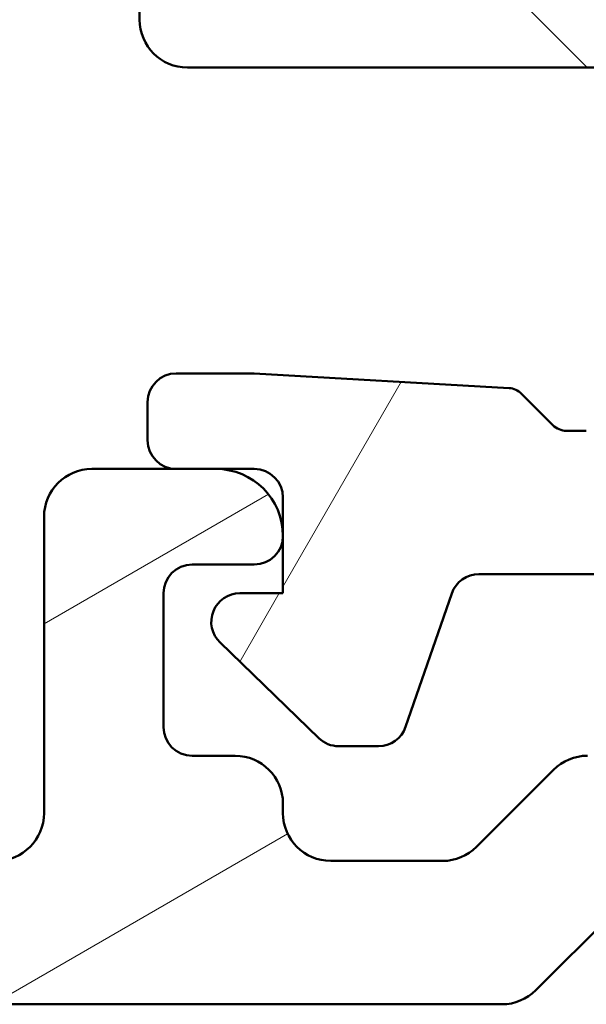
# Model space of a CAD drawing. Units: millimetres. Extents: x -429 to 405, y -584 to 287.
# Drawn here: x 339 to 345, y 30 to 40 of the extents above; entities that cross this region are included whole.
import ezdxf

# ---------------------------------------------------------------- set-up
doc = ezdxf.new("R2010")
doc.units = ezdxf.units.MM
doc.layers.add('Hatch (ISO)', color=8, linetype='Continuous', lineweight=18)
doc.layers.add('Visible (ISO)', color=7, linetype='Continuous', lineweight=50)

msp = doc.modelspace()

# ---------------------------------------------------------------- hatches: boundary and pattern name
at = {"layer": 'Hatch (ISO)'}
h = msp.add_hatch(dxfattribs=at)
h.set_pattern_fill('ANSI31', color=256, scale=25.4, angle=90.00021045915, style=0)
h.set_pattern_definition([(135.00021045915, (205, 2.486899575160351e-14), (-2.245055783671479, -2.245072276832807), [])])
edge = h.paths.add_edge_path()
edge.add_ellipse((369.964463165498, 67.31118211628365), major_axis=(0.4965818862159435, -0.05836463211754513), ratio=1, start_angle=269.9999999999967, end_angle=366.7033764282839)
edge.add_line((370.464463165498, 67.31118211628362), (370.464463165498, 68.81118211628365))
edge.add_ellipse((370.1144631654981, 68.81118211628365), major_axis=(3.896851186148698e-16, 0.35), ratio=1, start_angle=270.0000000000001, end_angle=450.0000000000001)
edge.add_line((369.7644631654981, 68.81118211628365), (369.7644631654981, 68.76118211628365))
edge.add_ellipse((369.464463165498, 68.76118211628363), major_axis=(-4.77490791445623e-15, -0.3000000000000005), ratio=1, start_angle=0, end_angle=90.00000000000091, ccw=False)
edge.add_line((369.464463165498, 68.46118211628365), (366.664463165498, 68.46118211628367))
edge.add_ellipse((366.664463165498, 62.16118211628365), major_axis=(-6.299999999999994, 1.09001127212557e-14), ratio=1, start_angle=270.0000000000001, end_angle=305.9873197244689)
edge.add_ellipse((362.668741057981, 67.66338211628366), major_axis=(-0.4045735294095734, -0.2938030961393718), ratio=1, start_angle=358.5817984009857, end_angle=449.99999999999466, ccw=False)
edge.add_ellipse((360.1984141241522, 65.96118211628365), major_axis=(-1.418500000000005, 2.058605778190669), ratio=1, start_angle=270.0000000000001, end_angle=325.4308818745423)
edge.add_line((360.1984141241522, 68.46118211628367), (342.2308396519165, 68.4611821162837))
edge.add_ellipse((342.2308396519165, 65.96118211628367), major_axis=(-2.500000000000013, -1.657426965537256e-15), ratio=1, start_angle=270.0000000000015, end_angle=320.5058078820376)
edge.add_ellipse((339.9157724822646, 67.86918211628367), major_axis=(-0.3180000000000012, -0.3858445282753074), ratio=1, start_angle=4.379276448548978, end_angle=90.00000000000409, ccw=False)
edge.add_ellipse((336.464463165498, 62.96118211628365), major_axis=(-4.499000000000035, 3.163700207036073), ratio=1, start_angle=270.0000000000006, end_angle=305.1149156694108)
edge.add_line((336.4644631654981, 68.4611821162837), (329.4644631654977, 68.46118211628368))
edge.add_ellipse((329.4644631654977, 68.76118211628368), major_axis=(-0.2999999999999892, 3.340158159555906e-16), ratio=1, start_angle=1.1368683772161603e-13, end_angle=90.00000000000011, ccw=False)
edge.add_line((329.1644631654977, 68.76118211628368), (329.164463165498, 68.81118211628369))
edge.add_ellipse((328.8144631654981, 68.81118211628367), major_axis=(3.896851186148714e-16, 0.3500000000000014), ratio=1, start_angle=270.0000000000001, end_angle=450.0000000000001)
edge.add_line((328.464463165498, 68.81118211628367), (328.4644631654976, 67.46118211628368))
edge.add_ellipse((328.9644631654976, 67.46118211628368), major_axis=(-9.438477223593922e-15, -0.4999999999999982), ratio=1, start_angle=270.0000000000001, end_angle=360.0000000000011)
edge.add_line((328.9644631654976, 66.96118211628368), (336.464463165498, 66.9611821162837))
edge.add_ellipse((336.464463165498, 62.96118211628369), major_axis=(4.000000000000008, -8.894436311242006e-15), ratio=1, start_angle=2.2737367544323206e-13, end_angle=90.00000000000108, ccw=False)
edge.add_line((340.464463165498, 62.96118211628369), (340.464463165498, 57.78977638328305))
edge.add_ellipse((340.964463165498, 57.78977638328304), major_axis=(-4.99758512509329e-15, -0.4999999999999938), ratio=1, start_angle=269.9999999999995, end_angle=345.0000000000013)
edge.add_line((340.8350536429468, 57.30681347013851), (342.0868174519672, 56.97140436839695))
edge.add_ellipse((342.1644631654981, 57.26118211628366), major_axis=(0.2897777478867257, -0.07764571353075432), ratio=1, start_angle=269.9999999999939, end_angle=374.9999999999926)
edge.add_line((342.464463165498, 57.26118211628363), (342.464463165498, 58.46118211628367))
edge.add_ellipse((342.964463165498, 58.46118211628368), major_axis=(5.566930265926693e-16, 0.4999999999999982), ratio=1, start_angle=1.1368683772161603e-13, end_angle=90.00000000000011, ccw=False)
edge.add_line((342.964463165498, 58.96118211628367), (344.964463165498, 58.96118211628367))
edge.add_ellipse((344.964463165498, 58.46118211628368), major_axis=(0.4999999999999982, -5.566930265926692e-16), ratio=1, start_angle=1.1368683772161603e-13, end_angle=89.99999999999193, ccw=False)
edge.add_line((345.464463165498, 58.46118211628368), (345.4644631654981, 50.56118211628367))
edge.add_ellipse((345.764463165498, 50.56118211628365), major_axis=(-1.809758420995805e-14, -0.2999999999999492), ratio=1, start_angle=270.0000000000001, end_angle=300.0000000000045)
edge.add_line((345.5046555443627, 50.41118211628367), (345.764463165498, 49.96118211628366))
edge.add_line((345.7644631654981, 49.96118211628367), (345.5046555443627, 49.51118211628366))
edge.add_ellipse((345.764463165498, 49.36118211628367), major_axis=(-0.1499999999999839, -0.2598076211352884), ratio=0.9999999999999998, start_angle=269.999999999997, end_angle=300.0000000000014)
edge.add_line((345.464463165498, 49.36118211628367), (345.464463165498, 41.46118211628366))
edge.add_ellipse((344.964463165498, 41.46118211628367), major_axis=(-5.566930265926642e-16, -0.4999999999999938), ratio=1, start_angle=0, end_angle=90.00000000000011, ccw=False)
edge.add_line((344.964463165498, 40.96118211628368), (342.9644631654979, 40.96118211628368))
edge.add_ellipse((342.964463165498, 41.46118211628367), major_axis=(-0.499999999999996, 5.566930265926667e-16), ratio=1, start_angle=1.1368683772161603e-13, end_angle=89.99999999999193, ccw=False)
edge.add_line((342.464463165498, 41.46118211628367), (342.464463165498, 42.66118211628367))
edge.add_ellipse((342.164463165498, 42.66118211628368), major_axis=(3.340158159556059e-16, 0.3000000000000025), ratio=1, start_angle=269.9999999999984, end_angle=375.0000000000002)
edge.add_line((342.0868174519672, 42.9509598641704), (340.8350536429468, 42.61555076242883))
edge.add_ellipse((340.964463165498, 42.13258784928431), major_axis=(-0.4829629131445271, -0.1294095225512576), ratio=1, start_angle=269.9999999999952, end_angle=345.0000000000031)
edge.add_line((340.464463165498, 42.13258784928428), (340.464463165498, 39.96118211628367))
edge.add_ellipse((340.964463165498, 39.96118211628367), major_axis=(-2.777139075842982e-15, -0.4999999999999982), ratio=1, start_angle=269.9999999999993, end_angle=360.0000000000003)
edge.add_line((340.964463165498, 39.46118211628367), (355.264463165498, 39.46118211628366))
edge.add_ellipse((355.264463165498, 38.96118211628365), major_axis=(0.5000000000000049, -2.77713907584299e-15), ratio=1, start_angle=1.3073986337985843e-12, end_angle=90.00000000000028, ccw=False)
edge.add_line((355.764463165498, 38.96118211628365), (355.764463165498, 30.16118211628366))
edge.add_ellipse((356.264463165498, 30.16118211628366), major_axis=(2.843364986321867e-15, -0.5000000000000027), ratio=1, start_angle=269.9999999999987, end_angle=359.9999999999987)
edge.add_line((356.264463165498, 29.66118211628365), (366.264463165498, 29.66118211628363))
edge.add_ellipse((366.264463165498, 30.16118211628364), major_axis=(0.5000000000000001, -5.566930265926712e-16), ratio=1, start_angle=270.0000000000001, end_angle=435.0000000000002)
edge.add_line((366.3938726880493, 30.64414502942817), (364.5278472842648, 31.14414502942818))
edge.add_ellipse((364.3984377617136, 30.66118211628365), major_axis=(-0.4829629131445251, 0.1294095225512599), ratio=1, start_angle=270.0000000000053, end_angle=284.9999999999971)
edge.add_line((364.3984377617136, 31.16118211628364), (358.264463165498, 31.16118211628365))
edge.add_ellipse((358.264463165498, 32.16118211628365), major_axis=(-1.000000000000003, 3.33383210243566e-15), ratio=1, start_angle=6.821210263296962e-13, end_angle=90.00000000000432, ccw=False)
edge.add_line((357.264463165498, 32.16118211628364), (357.2644631654981, 33.23407419244287))
edge.add_ellipse((358.264463165498, 33.23407419244288), major_axis=(1.668497565497922e-15, 1.000000000000001), ratio=1, start_angle=4.332313983188726, end_angle=90.00000000000063, ccw=False)
edge.add_line((358.1889220527686, 34.23121688047083), (369.5400042782274, 35.09114735209648))
edge.add_ellipse((369.464463165498, 36.08829004012443), major_axis=(0.99714268802795, 0.07554111272938965), ratio=1, start_angle=269.9999999999996, end_angle=355.6676860168115)
edge.add_line((370.464463165498, 36.08829004012443), (370.464463165498, 38.16118211628365))
edge.add_ellipse((369.964463165498, 38.16118211628365), major_axis=(5.566930265926707e-16, 0.4999999999999994), ratio=1, start_angle=270.0000000000001, end_angle=360.0000000000001)
edge.add_line((369.964463165498, 38.66118211628364), (369.464463165498, 38.66118211628363))
edge.add_ellipse((369.464463165498, 38.16118211628365), major_axis=(-0.4999999999999982, 1.944471807374115e-15), ratio=1, start_angle=270.0000000000002, end_angle=360.0000000000013)
edge.add_line((368.964463165498, 38.16118211628364), (368.964463165498, 37.01539796396521))
edge.add_ellipse((368.464463165498, 37.01539796396521), major_axis=(-5.566930265926707e-16, -0.4999999999999996), ratio=1, start_angle=4.332313983188101, end_angle=90.00000000000011, ccw=False)
edge.add_line((368.5022337218627, 36.51682661995123), (362.2022337218627, 36.03955389267851))
edge.add_ellipse((362.164463165498, 36.53812523669249), major_axis=(-0.4985713440139729, -0.03777055636469629), ratio=1, start_angle=355.6676860168103, end_angle=449.9999999999995, ccw=False)
edge.add_line((361.664463165498, 36.53812523669251), (361.664463165498, 46.3211271716434))
edge.add_ellipse((362.1644631654981, 46.32112717164338), major_axis=(-1.663753022657642e-15, 0.5000000000000004), ratio=1, start_angle=338.9627787439631, end_angle=449.99999999999875, ccw=False)
edge.add_ellipse((363.564463165498, 49.96118211628367), major_axis=(3.17338123378895, -1.22051282051282), ratio=1, start_angle=270.0000000000012, end_angle=334.596758139398)
edge.add_ellipse((365.3905992358035, 48.04083656073144), major_axis=(0.5434940251562888, 0.5168309632940121), ratio=1, start_angle=269.9999999999998, end_angle=376.4404631166408)
edge.add_line((365.7655992358035, 48.69035561356978), (365.5973183005236, 48.7875126568531))
edge.add_ellipse((365.3473183005236, 48.35449995496087), major_axis=(-0.4330127018922211, 0.2499999999999991), ratio=1, start_angle=270.0000000000024, end_angle=347.975300819435)
edge.add_ellipse((363.5644631654984, 49.96118211628334), major_axis=(-1.271956711046888, -1.41142698189497), ratio=1, start_angle=83.18165399580681, end_angle=89.99999999999932, ccw=False)
edge.add_line((364.8148987652289, 48.53065395825054), (364.5541679267724, 48.60051657585684))
edge.add_ellipse((364.4894631654968, 48.35903511928456), major_axis=(-0.2414814565722636, 0.06470476127563167), ratio=1, start_angle=269.9999999999891, end_angle=360.0000000000059)
edge.add_line((364.2479817089245, 48.42373988056016), (364.1781190913182, 48.16300904210369))
edge.add_ellipse((363.564463165498, 49.96118211628365), major_axis=(-1.798173074179946, -0.6136559258201995), ratio=1, start_angle=352.31390963048426, end_angle=450.00000000000034, ccw=False)
edge.add_line((361.7003716399469, 49.59353720013682), (361.891239860797, 49.78440542098703))
edge.add_ellipse((361.7144631655004, 49.96118211628365), major_axis=(0.1767766952966323, 0.1767766952966341), ratio=1, start_angle=269.9999999999968, end_angle=359.9999999999939)
edge.add_line((361.8912398607971, 50.13795881158026), (361.700371639947, 50.32882703243047))
edge.add_ellipse((363.564463165498, 49.96118211628365), major_axis=(0.3676449161468187, 1.864091525551095), ratio=1, start_angle=352.3139096304836, end_angle=449.9999999999991, ccw=False)
edge.add_line((364.1781190913182, 51.75935519046359), (364.2479817089245, 51.49862435200711))
edge.add_ellipse((364.4894631654968, 51.56332911328273), major_axis=(0.06470476127562881, -0.2414814565722668), ratio=1, start_angle=269.9999999999968, end_angle=359.9999999999969)
edge.add_line((364.5541679267724, 51.32184765671046), (364.8148987652288, 51.39171027431678))
edge.add_ellipse((363.5644631654984, 49.96118211628396), major_axis=(1.430528158032812, -1.250435599730588), ratio=1, start_angle=83.18165399580641, end_angle=90.00000000000182, ccw=False)
edge.add_ellipse((365.3473183005236, 51.56786427760642), major_axis=(0.3347254502755833, -0.371428153130338), ratio=1, start_angle=269.9999999999986, end_angle=347.9753008194465)
edge.add_line((365.5973183005237, 51.13485157571425), (365.7655992358035, 51.23200861899755))
edge.add_ellipse((365.3905992358035, 51.88152767183585), major_axis=(0.649519052838326, 0.3750000000000029), ratio=1, start_angle=270.0000000000017, end_angle=376.4404631166383)
edge.add_ellipse((363.564463165498, 49.96118211628367), major_axis=(-2.463839580708485, 2.34296703359953), ratio=1, start_angle=269.9999999999997, end_angle=334.5967581393983)
edge.add_ellipse((362.1644631654981, 53.60123706092392), major_axis=(0.1794871794871762, -0.4666737108513181), ratio=0.9999999999999996, start_angle=248.9627787439662, end_angle=359.9999999999937, ccw=False)
edge.add_line((361.6644631654981, 53.60123706092389), (361.664463165498, 62.16118211628365))
edge.add_ellipse((366.664463165498, 62.16118211628365), major_axis=(5.566930265926713e-15, 5.000000000000002), ratio=1, start_angle=353.2966235717129, end_angle=450.00000000000006, ccw=False)
edge.add_line((367.2481094866735, 67.12700097844308), (369.9060985333805, 66.8146002300677))
edge = h.paths.add_edge_path(flags=0)
edge.add_ellipse((336.464463165498, 62.96118211628367), major_axis=(-7.199053002982409e-15, 5.500000000000078), ratio=1, start_angle=270, end_angle=297.4864262503808)
edge.add_ellipse((342.2307444628334, 65.96118211628368), major_axis=(-0.461538461538459, 0.8871201995900578), ratio=1, start_angle=332.5135737496188, end_angle=450.00000000000153, ccw=False)
edge.add_line((342.2307444628334, 66.96118211628368), (360.1983979013671, 66.96118211628367))
edge.add_ellipse((360.1983979013671, 65.96118211628367), major_axis=(0.9999999999999964, 1.107059996064975e-15), ratio=1, start_angle=329.55794796262205, end_angle=449.99999999999994, ccw=False)
edge.add_ellipse((366.664463165498, 62.16118211628365), major_axis=(-3.293333333333337, -5.60392322891342), ratio=1, start_angle=270.0000000000001, end_angle=300.4420520373772)
edge.add_line((360.164463165498, 62.16118211628365), (360.164463165498, 60.96118211628364))
edge.add_ellipse((359.6644631654981, 60.96118211628367), major_axis=(-5.566930265926667e-16, -0.499999999999996), ratio=1, start_angle=1.1368683772161603e-13, end_angle=89.99999999999898, ccw=False)
edge.add_line((359.6644631654981, 60.46118211628367), (342.4644631654981, 60.46118211628368))
edge.add_ellipse((342.464463165498, 60.96118211628367), major_axis=(-0.4999999999999938, -3.884199071907962e-15), ratio=1, start_angle=0, end_angle=90.00000000000767, ccw=False)
edge.add_line((341.964463165498, 60.96118211628367), (341.9644631654981, 62.96118211628368))
edge = h.paths.add_edge_path(flags=0)
edge.add_ellipse((347.464463165498, 41.46118211628367), major_axis=(-0.4999999999999893, -3.884199071907966e-15), ratio=1, start_angle=0, end_angle=89.99999999999955)
edge.add_line((347.464463165498, 40.96118211628368), (355.264463165498, 40.96118211628365))
edge.add_ellipse((355.264463165498, 38.96118211628365), major_axis=(2.226772106370687e-15, 2.000000000000002), ratio=1, start_angle=270.0000000000003, end_angle=360.00000000000006, ccw=False)
edge.add_line((357.2644631654981, 38.96118211628365), (357.264463165498, 36.20479190335917))
edge.add_ellipse((357.764463165498, 36.20479190335917), major_axis=(-0.4985713440139741, -0.0377705563646974), ratio=1, start_angle=355.6676860168102, end_angle=449.9999999999993)
edge.add_line((357.8022337218627, 35.70622055934517), (359.7022337218627, 35.85015995328457))
edge.add_ellipse((359.664463165498, 36.34873129729856), major_axis=(-1.66691605121783e-15, -0.5000000000000027), ratio=1, start_angle=4.332313983189259, end_angle=90.00000000000223)
edge.add_line((360.164463165498, 36.34873129729857), (360.1644631654981, 58.46118211628367))
edge.add_ellipse((359.6644631654981, 58.46118211628367), major_axis=(0.4999999999999982, 1.663753022657644e-15), ratio=1, start_angle=0, end_angle=90.00000000000794)
edge.add_line((359.664463165498, 58.96118211628365), (347.464463165498, 58.96118211628367))
edge.add_ellipse((347.464463165498, 58.46118211628368), major_axis=(5.566930265926693e-16, 0.4999999999999982), ratio=1, start_angle=6.379232181624833e-14, end_angle=90.00000000000159)
edge.add_line((346.964463165498, 58.46118211628367), (346.964463165498, 52.82720752006808))
edge.add_ellipse((347.464463165498, 52.82720752006809), major_axis=(-0.4330127018922167, 0.2500000000000041), ratio=1, start_angle=30.00000000000261, end_angle=90.00000000000233)
edge.add_ellipse((346.964463165498, 51.96118211628368), major_axis=(4.997585125093285e-15, 0.4999999999999893), ratio=1, start_angle=270.00000000000057, end_angle=330.00000000000045, ccw=False)
edge.add_line((347.464463165498, 51.96118211628368), (347.464463165498, 47.96118211628365))
edge.add_ellipse((346.964463165498, 47.96118211628365), major_axis=(0.4330127018922129, 0.2499999999999987), ratio=1, start_angle=269.99999999999795, end_angle=329.9999999999987, ccw=False)
edge.add_ellipse((347.464463165498, 47.09515671249923), major_axis=(-8.325091170408593e-15, 0.4999999999999893), ratio=1, start_angle=29.99999999999865, end_angle=90.00000000000006)
edge.add_line((346.964463165498, 47.09515671249923), (346.964463165498, 41.46118211628368))
h = msp.add_hatch(dxfattribs=at)
h.set_pattern_fill('ANSI31', color=256, scale=25.4, angle=-14.999977780745, style=0)
h.set_pattern_definition([(30.000022219255, (205, 2.486899575160351e-14), (-1.587501066304332, 2.749630041384224), [])])
edge = h.paths.add_edge_path()
edge.add_line((349.4144631655994, 32.26118211628379), (345.1502496031248, 32.26118211628381))
edge.add_ellipse((345.150249603125, 31.76118211628378), major_axis=(-0.500000000000016, -3.78437398013131e-15), ratio=1, start_angle=270.0000000000077, end_angle=314.9999999999978)
edge.add_line((344.7966962125317, 32.11473550687708), (343.9895894313451, 31.30762872569053))
edge.add_ellipse((343.6360360407518, 31.66118211628382), major_axis=(-0.3535533905932824, -0.3535533905932749), ratio=1, start_angle=45.00000000000159, end_angle=90.00000000000028, ccw=False)
edge.add_line((343.6360360407518, 31.16118211628381), (342.464463165329, 31.16118211628381))
edge.add_ellipse((342.464463165329, 31.66118211658097), major_axis=(-0.4999999999999982, 6.565181183692926e-16), ratio=1, start_angle=1.1368683772161603e-13, end_angle=90.00000000000011, ccw=False)
edge.add_line((341.964463165329, 31.66118211658097), (341.964463165498, 31.76118211583776))
edge.add_ellipse((341.464463165498, 31.7611821162838), major_axis=(4.460349771073242e-10, 0.4999999999999982), ratio=1, start_angle=269.9999999999991, end_angle=360.0000000511113)
edge.add_line((341.464463165498, 32.26118211628381), (341.014463165498, 32.26118211628381))
edge.add_ellipse((341.014463165498, 32.5611821162838), major_axis=(-0.299999999999998, -1.826535178228739e-15), ratio=1, start_angle=0, end_angle=89.99999999999972, ccw=False)
edge.add_line((340.714463165498, 32.5611821162838), (340.714463165498, 33.96118211650489))
edge.add_ellipse((341.0144631652769, 33.96118211650492), major_axis=(-4.046981227479054e-15, 0.2999999999999958), ratio=1, start_angle=0, end_angle=90.00000000000267, ccw=False)
edge.add_line((341.0144631652769, 34.26118211650491), (341.664463165498, 34.26118211628383))
edge.add_ellipse((341.664463165498, 34.56118211628382), major_axis=(0.299999999999998, -2.614356920271888e-15), ratio=1, start_angle=270.0000000000005, end_angle=360.0000000000022)
edge.add_ellipse((341.264463165498, 34.56118211628382), major_axis=(5.360017464217637e-15, 0.7000000000000006), ratio=1, start_angle=270.0000000000012, end_angle=360.0000000000005)
edge.add_line((341.264463165498, 35.26118211628382), (339.9644631654979, 35.26118211628382))
edge.add_ellipse((339.964463165498, 34.76118211628381), major_axis=(-0.4999999999999982, 6.565181183692926e-16), ratio=1, start_angle=270.0000000000001, end_angle=360.0000000000001)
edge.add_line((339.464463165498, 34.76118211628381), (339.464463165498, 31.6611821162838))
edge.add_ellipse((338.964463165498, 31.6611821162838), major_axis=(-6.565181183692956e-16, -0.5000000000000004), ratio=1, start_angle=1.1368683772161603e-13, end_angle=90.00000000000011, ccw=False)
edge.add_line((338.964463165498, 31.16118211628381), (334.0264921863592, 31.16118211628381))
edge.add_ellipse((334.0264921863592, 31.66118211628382), major_axis=(-0.4999999999999982, -3.784373980131333e-15), ratio=1, start_angle=29.99999999999892, end_angle=89.9999999999996, ccw=False)
edge.add_line((333.593479484467, 31.41118211628383), (331.0531383000928, 35.81118211628385))
edge.add_ellipse((330.1871128963085, 35.31118211628387), major_axis=(-0.499999999999975, 0.8660254037844257), ratio=1, start_angle=270.0000000000015, end_angle=330.0000000000011)
edge.add_line((330.1871128963085, 36.31118211628385), (329.264463165498, 36.31118211617959))
edge.add_ellipse((329.264463165498, 36.81118211617959), major_axis=(-0.4999999999999982, 6.565181183692926e-16), ratio=1, start_angle=1.1368683772161603e-13, end_angle=90.00000000000011, ccw=False)
edge.add_line((328.764463165498, 36.81118211617959), (328.764463165498, 39.61118211617956))
edge.add_ellipse((328.264463165498, 39.61118211617956), major_axis=(6.565181183692926e-16, 0.4999999999999982), ratio=1, start_angle=269.9999999999991, end_angle=360.0000000000001)
edge.add_line((328.264463165498, 40.11118211617956), (327.064463165498, 40.11118211617956))
edge.add_ellipse((327.064463165498, 40.61118211617956), major_axis=(-0.4999999999999982, 6.565181183692926e-16), ratio=1, start_angle=1.1368683772161603e-13, end_angle=90.00000000000011, ccw=False)
edge.add_line((326.564463165498, 40.61118211617956), (326.5644631654981, 41.11118211628384))
edge.add_ellipse((326.064463165498, 41.11118211628384), major_axis=(6.565181183692926e-16, 0.4999999999999982), ratio=1, start_angle=269.9999999999991, end_angle=360.0000000000001)
edge.add_line((326.064463165498, 41.61118211628384), (324.264463165498, 41.61118211628384))
edge.add_ellipse((324.264463165498, 41.11118211628384), major_axis=(-0.4999999999999982, 6.565181183692926e-16), ratio=1, start_angle=270.0000000000001, end_angle=360.0000000000001)
edge.add_line((323.764463165498, 41.11118211628384), (323.764463165498, 40.01118211628384))
edge.add_ellipse((324.264463165498, 40.01118211628383), major_axis=(-6.565181183692926e-16, -0.4999999999999982), ratio=1, start_angle=269.9999999999991, end_angle=360.0000000000001)
edge.add_line((324.264463165498, 39.51118211628383), (324.764463165498, 39.51118211628383))
edge.add_ellipse((324.7644631654981, 39.01118211628383), major_axis=(0.4999999999999982, -6.565181183692926e-16), ratio=1, start_angle=1.1368683772161603e-13, end_angle=90.00000000000819, ccw=False)
edge.add_line((325.2644631654981, 39.01118211628383), (325.264463165498, 38.51118211628383))
edge.add_ellipse((324.7644631654981, 38.51118211628383), major_axis=(-6.565181183692926e-16, -0.4999999999999982), ratio=1, start_angle=1.1368683772161603e-13, end_angle=90.00000000000011, ccw=False)
edge.add_line((324.7644631654981, 38.01118211628383), (317.764463165498, 38.01118211628385))
edge.add_ellipse((317.764463165498, 38.51118211628385), major_axis=(-0.4999999999999982, 6.565181183692926e-16), ratio=1, start_angle=1.1368683772161603e-13, end_angle=90.00000000000011, ccw=False)
edge.add_line((317.264463165498, 38.51118211628385), (317.264463165498, 47.79156687401318))
edge.add_line((317.2644631654981, 47.79156687401318), (316.964463165498, 48.31118211628385))
edge.add_line((316.964463165498, 48.31118211628385), (317.2644631654981, 48.83079735855451))
edge.add_line((317.2644631654981, 48.83079735855451), (317.2644631654981, 61.01118211628385))
edge.add_ellipse((317.764463165498, 61.01118211628385), major_axis=(-2.674150955506177e-15, 0.4999999999999982), ratio=1, start_angle=0, end_angle=90.00000000000023, ccw=False)
edge.add_line((317.764463165498, 61.51118211628385), (321.99728840597, 61.51118211628384))
edge.add_ellipse((321.99728840597, 60.51118211628383), major_axis=(1.000000000000002, -5.753928335239219e-15), ratio=1, start_angle=6.262913125047419, end_angle=90.00000000000023, ccw=False)
edge.add_ellipse((327.4644631791161, 61.11118211617955), major_axis=(0.4909090908237687, -4.473142996210435), ratio=1, start_angle=269.9999999999998, end_angle=309.0075000375962)
edge.add_ellipse((323.9456548934329, 57.55900134254108), major_axis=(0.3552180773638453, -0.351880828568332), ratio=1, start_angle=333.3204563747892, end_angle=450.0000000000023, ccw=False)
edge.add_ellipse((324.2644631654981, 56.61118211628386), major_axis=(-0.4739096131286141, -0.1594041360325565), ratio=1, start_angle=270.0000000000031, end_angle=341.4091304625668)
edge.add_line((323.7644631654981, 56.61118211628387), (323.764463165498, 55.61118211628386))
edge.add_ellipse((324.2644631654981, 55.61118211628384), major_axis=(-6.565181183692984e-16, -0.5000000000000027), ratio=1, start_angle=269.9999999999991, end_angle=359.9999999999996)
edge.add_line((324.2644631654981, 55.11118211628384), (326.0644631654981, 55.11118211628385))
edge.add_ellipse((326.064463165498, 55.61118211628384), major_axis=(0.5000000000000004, 3.78437398013133e-15), ratio=1, start_angle=270.0000000000077, end_angle=359.9999999999991)
edge.add_line((326.564463165498, 55.61118211628384), (326.5644631654981, 56.11118211617958))
edge.add_ellipse((327.064463165498, 56.11118211617958), major_axis=(6.565181183692984e-16, 0.5000000000000027), ratio=1, start_angle=6.252776074688882e-13, end_angle=90.00000000000011, ccw=False)
edge.add_line((327.064463165498, 56.61118211617958), (328.264463165498, 56.61118211617957))
edge.add_ellipse((328.2644631654981, 57.11118211617956), major_axis=(0.5000000000000004, 3.78437398013133e-15), ratio=1, start_angle=269.9999999999915, end_angle=359.9999999999991)
edge.add_line((328.7644631654981, 57.11118211617956), (328.764463165498, 57.61118211617956))
edge.add_ellipse((328.2644631654981, 57.61118211617958), major_axis=(6.565181183692984e-16, 0.5000000000000027), ratio=1, start_angle=270.0000000000001, end_angle=359.9999999999996)
edge.add_line((328.2644631654981, 58.11118211617958), (327.464463165498, 58.11118211617957))
edge.add_ellipse((327.464463165498, 61.11118211617958), major_axis=(-2.999999999999998, 3.939108710215767e-15), ratio=1, start_angle=1.1368683772161603e-13, end_angle=90.00000000000011, ccw=False)
edge.add_line((324.464463165498, 61.11118211617958), (324.464463165498, 63.36118211637623))
edge.add_ellipse((324.1144631655905, 63.36118211637623), major_axis=(1.569785707483665e-15, 0.3500000000000014), ratio=1, start_angle=270.0000000000002, end_angle=454.4117257996878)
edge.add_ellipse((323.4663890956573, 63.31118211628385), major_axis=(0.02307692307692304, -0.299111109157284), ratio=1, start_angle=355.5882742142294, end_angle=449.99999999999795, ccw=False)
edge.add_line((323.4663890956573, 63.01118211628385), (272.4625372353337, 63.01118211628391))
edge.add_ellipse((272.4625372353337, 63.31118211628392), major_axis=(-0.3000000000000103, 1.815747926502409e-14), ratio=1, start_angle=355.5882742141632, end_angle=449.99999999998994, ccw=False)
edge.add_ellipse((271.814463165498, 63.36118211628391), major_axis=(0.02692307692307596, 0.3489629606835186), ratio=1, start_angle=269.9999999999968, end_angle=454.4117257857691)
edge.add_line((271.464463165498, 63.36118211628391), (271.464463165498, 37.0111821162839))
edge.add_ellipse((271.964463165498, 37.01118211628389), major_axis=(3.784373980131321e-15, -0.5000000000000071), ratio=1, start_angle=269.9999999999996, end_angle=359.9999999999991)
edge.add_line((271.964463165498, 36.51118211628389), (278.5644293631977, 36.5111821162839))
edge.add_ellipse((278.5644293631977, 35.51118211628389), major_axis=(1.000000000000001, -1.019482043373985e-14), ratio=1, start_angle=1.0800249583553523e-12, end_angle=90.00000000000063, ccw=False)
edge.add_line((279.5644293631977, 35.5111821162839), (279.5644293631977, 34.1111821162839))
edge.add_ellipse((278.5644293631977, 34.11118211628389), major_axis=(-1.313036236738597e-15, -1.000000000000005), ratio=1, start_angle=6.252776074688882e-13, end_angle=90.00000000000063, ccw=False)
edge.add_line((278.5644293631977, 33.11118211628389), (275.8144293629442, 33.11118211628389))
edge.add_ellipse((275.8144293629442, 32.3611821162839), major_axis=(-0.7499999999999973, 9.847771775539389e-16), ratio=1, start_angle=270.0000000000001, end_angle=450.0000000000001)
edge.add_line((275.8144293629442, 31.6111821162839), (280.0644293638752, 31.6111821162839))
edge.add_ellipse((280.0644293629442, 32.61118211628389), major_axis=(0.9999999999999964, 9.310228336302226e-10), ratio=1, start_angle=270.0000000000001, end_angle=359.9999999078403)
edge.add_line((281.0644293629442, 32.61118211560641), (281.0644293631977, 36.01118211628388))
edge.add_ellipse((281.5644293631977, 36.0111821162839), major_axis=(-3.784373980131333e-15, 0.4999999999999982), ratio=1, start_angle=0, end_angle=90.00000000000063, ccw=False)
edge.add_line((281.5644293631977, 36.51118211628389), (292.7644293631977, 36.51118211628386))
edge.add_ellipse((292.7644293631977, 36.01118211628388), major_axis=(0.4999999999999938, -6.565181183692869e-16), ratio=1, start_angle=1.1368683772161603e-13, end_angle=90.00000000000819, ccw=False)
edge.add_line((293.2644293631977, 36.01118211628388), (293.2644293631977, 32.26118211672939))
edge.add_ellipse((293.7644293636432, 32.26118211672939), major_axis=(-5.097410216869919e-15, -0.4999999999999982), ratio=1, start_angle=269.9999999999996, end_angle=360.0000000000011)
edge.add_line((293.7644293636432, 31.76118211672939), (294.4644293629394, 31.76118211628387))
edge.add_ellipse((294.4644293629393, 32.06118211654224), major_axis=(0.2999999999999936, -9.275695068022829e-15), ratio=1, start_angle=270.0000000000018, end_angle=360.0000000000052)
edge.add_line((294.7644293629393, 32.06118211654226), (294.7644293631977, 36.01118211628387))
edge.add_ellipse((295.2644293631977, 36.01118211628388), major_axis=(-3.784373980131333e-15, 0.4999999999999982), ratio=1, start_angle=0, end_angle=90.00000000000063, ccw=False)
edge.add_line((295.2644293631977, 36.51118211628388), (298.9644293631254, 36.51118211628386))
edge.add_ellipse((298.9644293629251, 35.51118211601118), major_axis=(1.000000000000001, -2.00374364520585e-10), ratio=1, start_angle=1.1480608463898534e-08, end_angle=90.00000000000023, ccw=False)
edge.add_line((299.9644293629251, 35.51118211601118), (299.9644293631977, 30.16118211628387))
edge.add_ellipse((300.4644293631977, 30.16118211628387), major_axis=(-6.565181183692926e-16, -0.4999999999999982), ratio=1, start_angle=270.0000000000001, end_angle=359.9999999999999)
edge.add_line((300.4644293631977, 29.66118211628387), (344.2573563843114, 29.66118211628381))
edge.add_ellipse((344.2573563843114, 30.16118211628382), major_axis=(0.5000000000000115, 3.784373980131316e-15), ratio=1, start_angle=269.9999999999996, end_angle=314.9999999999981)
edge.add_line((344.6109097749047, 29.80762872569053), (345.4180165560913, 30.61473550687709))
edge.add_ellipse((345.7715699466846, 30.2611821162838), major_axis=(0.3535533905932824, 0.3535533905932749), ratio=1, start_angle=45.00000000000159, end_angle=90.00000000000028, ccw=False)
edge.add_line((345.7715699466846, 30.76118211628381), (350.4644631656671, 30.76118211628381))
edge.add_ellipse((350.464463165667, 31.26118211611476), major_axis=(0.4999999999999982, -6.565181183692926e-16), ratio=1, start_angle=270.0000000000082, end_angle=360.0000000000001)
edge.add_line((350.964463165667, 31.26118211611476), (350.964463165498, 34.76118211645283))
edge.add_ellipse((350.4644631656671, 34.76118211645283), major_axis=(6.565181183692915e-16, 0.4999999999999971), ratio=1, start_angle=270.0000000000001, end_angle=360.0000000000001)
edge.add_line((350.4644631656671, 35.26118211645283), (349.164463165498, 35.2611821162838))
edge.add_ellipse((349.164463165498, 34.5611821162838), major_axis=(-0.6999999999999984, 9.19125365717011e-16), ratio=1, start_angle=270.0000000000001, end_angle=360.0000000000008)
edge.add_ellipse((348.764463165498, 34.5611821162838), major_axis=(4.046981227479054e-15, -0.2999999999999958), ratio=1, start_angle=270.0000000000009, end_angle=359.9999999403931)
edge.add_line((348.7644631651859, 34.26118211628381), (349.4144631655994, 34.2611821156076))
edge.add_ellipse((349.4144631652873, 33.96118211539692), major_axis=(0.299999999999998, -3.120940781402242e-10), ratio=1, start_angle=2.289909275532409e-07, end_angle=90.00000000000449, ccw=False)
edge.add_line((349.7144631652873, 33.96118211628382), (349.714463165498, 32.56118211618238))
edge.add_ellipse((349.4144631655994, 32.56118211618238), major_axis=(-4.834802969522205e-15, -0.3000000000000014), ratio=1, start_angle=9.094947017729282e-13, end_angle=90.00000000000267, ccw=False)
edge = h.paths.add_edge_path(flags=0)
edge.add_line((273.96446316516, 61.5111821162839), (287.2803240088965, 61.5111821162839))
edge.add_ellipse((287.2803240088964, 61.01118211628388), major_axis=(0.5000000000000093, -9.53830231537056e-15), ratio=1, start_angle=14.931417169543522, end_angle=89.99999999999301, ccw=False)
edge.add_line((287.7634414787163, 61.14001344149158), (288.047580635318, 60.07449160359326))
edge.add_ellipse((287.5644631654978, 59.94566027838556), major_axis=(0.1288313252077071, -0.4831174698202379), ratio=1, start_angle=75.06858283046739, end_angle=90.00000000000063, ccw=False)
edge.add_line((288.0644631654981, 59.94566027838557), (288.0644631654981, 56.01118211555669))
edge.add_ellipse((288.5644631654981, 56.0111821162839), major_axis=(7.271932041653099e-10, -0.5000000000000071), ratio=1, start_angle=270.0000000000003, end_angle=359.9999998972997)
edge.add_line((288.564463165329, 55.51118211628389), (289.0644631661269, 55.51118211671931))
edge.add_ellipse((289.0644631656914, 56.01118211652586), major_axis=(0.5000000000000093, 4.35428813739868e-10), ratio=1, start_angle=270.0000000000072, end_angle=359.9999999528993)
edge.add_line((289.5644631656914, 56.01118211655026), (289.564463165498, 60.68203185407096))
edge.add_ellipse((289.0644631654981, 60.68203185407096), major_axis=(-9.335489103257081e-15, 0.5000000000000249), ratio=1, start_angle=269.9999999999999, end_angle=311.409622109269)
edge.add_ellipse((289.6644631654981, 61.21118211628388), major_axis=(-0.2250000000000089, -0.1984313483298426), ratio=0.9999999999999998, start_angle=228.5903778907326, end_angle=360.0000000000002, ccw=False)
edge.add_line((289.664463165498, 61.51118211628389), (315.2644631654981, 61.51118211628385))
edge.add_ellipse((315.2644631654981, 61.01118211628385), major_axis=(0.4999999999999993, 8.22526607863196e-15), ratio=1, start_angle=299.99999999440564, end_angle=449.9999999999991, ccw=False)
edge.add_ellipse((315.764463165498, 60.14515671249943), major_axis=(-0.4330127018678068, -0.250000000042227), ratio=1, start_angle=269.9999999999949, end_angle=329.9999999944087)
edge.add_line((315.264463165498, 60.14515671249944), (315.264463165498, 58.71828889747041))
edge.add_ellipse((315.7644631654981, 58.7182888974704), major_axis=(3.784373980131321e-15, -0.5000000000000071), ratio=1, start_angle=269.9999999999996, end_angle=314.9999999999986)
edge.add_line((315.4109097749048, 58.36473550687712), (315.6180165560913, 58.15762872569058))
edge.add_ellipse((315.264463165498, 57.80407533509729), major_axis=(0.3535533905932727, -0.3535533905932736), ratio=1, start_angle=44.99999999999898, end_angle=89.99999999999932, ccw=False)
edge.add_line((315.764463165498, 57.80407533509729), (315.7644631654981, 51.5182888974704))
edge.add_ellipse((315.264463165498, 51.5182888974704), major_axis=(-6.565181183692926e-16, -0.4999999999999982), ratio=1, start_angle=45.000000000000114, end_angle=90.00000000000011, ccw=False)
edge.add_line((315.6180165560913, 51.16473550687712), (315.4109097749048, 50.95762872569058))
edge.add_ellipse((315.7644631654981, 50.60407533509729), major_axis=(-0.3535533905932802, -0.3535533905932904), ratio=1, start_angle=269.9999999999998, end_angle=314.9999999999982)
edge.add_line((315.264463165498, 50.60407533509731), (315.264463165498, 46.0182888974704))
edge.add_ellipse((315.7644631654981, 46.01828889747041), major_axis=(8.225266078631914e-15, -0.5000000000000338), ratio=1, start_angle=270.0000000000001, end_angle=314.9999999999978)
edge.add_line((315.4109097749048, 45.66473550687712), (315.6180165560913, 45.45762872569058))
edge.add_ellipse((315.264463165498, 45.10407533509731), major_axis=(0.3535533905932727, -0.3535533905932736), ratio=1, start_angle=44.99999999999898, end_angle=89.9999999999983, ccw=False)
edge.add_line((315.764463165498, 45.10407533509729), (315.764463165498, 41.71828889747039))
edge.add_ellipse((315.2644631654979, 41.71828889747043), major_axis=(-3.618365490637438e-14, -0.5000000000000604), ratio=1, start_angle=45.000000000005514, end_angle=90.00000000000011, ccw=False)
edge.add_line((315.6180165560913, 41.36473550687712), (315.4109097749048, 41.15762872569058))
edge.add_ellipse((315.7644631654981, 40.80407533509729), major_axis=(-0.353553390593278, -0.3535533905932903), ratio=1, start_angle=269.9999999999995, end_angle=314.999999999998)
edge.add_line((315.2644631654981, 40.80407533509729), (315.264463165498, 39.37720752006829))
edge.add_ellipse((315.764463165498, 39.37720752006828), major_axis=(-9.538302315370534e-15, -0.4999999999999893), ratio=1, start_angle=270.0000000000001, end_angle=330.0000000000014)
edge.add_ellipse((315.264463165498, 38.51118211628385), major_axis=(0.2500000000000042, 0.4330127018922124), ratio=0.9999999999999996, start_angle=210.0000000000024, end_angle=360.0000000000023, ccw=False)
edge.add_line((315.264463165498, 38.01118211628385), (312.7644631653289, 38.01118211628385))
edge.add_ellipse((312.7644631653289, 37.5111821164529), major_axis=(-0.4999999999999849, 9.538302315370528e-15), ratio=1, start_angle=270.0000000000011, end_angle=360.0000000000031)
edge.add_line((312.264463165329, 37.51118211645289), (312.2644631654981, 37.01118211662205))
edge.add_ellipse((312.7644631658362, 37.01118211662207), major_axis=(-6.565181183692926e-16, -0.4999999999999982), ratio=1, start_angle=270.0000000000011, end_angle=359.9999999418695)
edge.add_line((312.7644631653289, 36.51118211662207), (314.8984377617135, 36.51118211628382))
edge.add_ellipse((314.8984377617136, 36.01118211628383), major_axis=(0.4999999999999893, -6.565181183692809e-16), ratio=1, start_angle=330.0000000000001, end_angle=450.00000000000824, ccw=False)
edge.add_line((315.3314504636057, 35.76118211628383), (312.8199767926309, 31.41118211628384))
edge.add_ellipse((312.3869640907387, 31.6611821162838), major_axis=(-0.2499999999999597, -0.4330127018921989), ratio=1, start_angle=29.99999999999318, end_angle=89.9999999999979, ccw=False)
edge.add_line((312.3869640907387, 31.16118211628384), (302.4644293628597, 31.16118211628385))
edge.add_ellipse((302.4644293628597, 32.16118211594579), major_axis=(-1.000000000000001, 1.019482043373985e-14), ratio=1, start_angle=1.0800249583553523e-12, end_angle=90.00000000000063, ccw=False)
edge.add_line((301.4644293628597, 32.16118211594578), (301.4644293631977, 37.51118211628386))
edge.add_ellipse((300.9644293631977, 37.51118211628386), major_axis=(6.565181183692926e-16, 0.4999999999999982), ratio=1, start_angle=270.0000000000001, end_angle=359.9999999999999)
edge.add_line((300.9644293631977, 38.01118211628386), (289.664463165498, 38.01118211628387))
edge.add_ellipse((289.664463165498, 38.31118211628387), major_axis=(-0.299999999999998, 3.939108710215744e-16), ratio=1, start_angle=318.59037789073074, end_angle=450.0000000000001, ccw=False)
edge.add_ellipse((289.0644631654981, 38.8403323784968), major_axis=(0.3307189138830731, 0.3749999999999961), ratio=1, start_angle=269.9999999999955, end_angle=311.4096221092721)
edge.add_line((289.564463165498, 38.8403323784968), (289.564463165498, 40.51118211645294))
edge.add_ellipse((289.0644631656671, 40.51118211645293), major_axis=(6.565181183692926e-16, 0.4999999999999982), ratio=1, start_angle=270.0000000000011, end_angle=360.0000000000001)
edge.add_line((289.0644631656671, 41.01118211645293), (288.5644631656511, 41.01118211628388))
edge.add_ellipse((288.564463165651, 40.51118211613083), major_axis=(-0.4999999999999938, 6.565181183692869e-16), ratio=1, start_angle=269.9999999999919, end_angle=360.0000000000011)
edge.add_line((288.0644631656511, 40.51118211613081), (288.0644631654981, 39.57670395331073))
edge.add_ellipse((287.5644631654985, 39.57670395331073), major_axis=(3.487061866963544e-14, -0.5000000000002114), ratio=1, start_angle=75.06858282312061, end_angle=89.99999999999812, ccw=False)
edge.add_line((288.0475806353022, 39.44787262804114), (287.7634414787863, 38.38235079101441))
edge.add_ellipse((287.2803240089829, 38.51118211628385), major_axis=(-0.1288313252694369, -0.4831174698034602), ratio=1, start_angle=14.931417176863818, end_angle=90.00000000000011, ccw=False)
edge.add_line((287.2803240089829, 38.01118211628388), (273.464463165329, 38.0111821162839))
edge.add_ellipse((273.464463165329, 38.51118211611488), major_axis=(-0.5000000000000204, 1.842008651237183e-14), ratio=1, start_angle=7.219114195322618e-12, end_angle=90.00000000000222, ccw=False)
edge.add_line((272.9644631653289, 38.51118211611484), (272.964463165498, 60.51118211654737))
edge.add_ellipse((273.9644631652346, 60.5111821165474), major_axis=(-1.534030913263878e-14, 0.9999999999999787), ratio=1, start_angle=4.273772447049851e-09, end_angle=89.99999999999989, ccw=False)
edge = h.paths.add_edge_path(flags=0)
edge.add_line((314.8407027347946, 31.91118211628384), (317.3521764057695, 36.26118211628386))
edge.add_ellipse((317.7851891076617, 36.01118211628386), major_axis=(0.2499999999999865, 0.4330127018922036), ratio=1, start_angle=29.999999999996817, end_angle=89.99999999999778, ccw=False)
edge.add_line((317.7851891076617, 36.51118211628385), (326.8959193089974, 36.51118211628385))
edge.add_ellipse((326.8959193089973, 36.01118211628383), major_axis=(0.5000000000000115, -9.538302315370563e-15), ratio=1, start_angle=18.66292488242391, end_angle=89.99999999999301, ccw=False)
edge.add_ellipse((329.264463165498, 36.81118211617959), major_axis=(0.6399999999166114, -1.89483508520048), ratio=1, start_angle=269.9999999999991, end_angle=341.3370751175788)
edge.add_line((329.264463165498, 34.81118211617959), (329.6097626271188, 34.81118211617959))
edge.add_ellipse((329.6097626271188, 34.31118211617958), major_axis=(0.5000000000000293, -1.397919441387121e-14), ratio=1, start_angle=30.00000000000489, end_angle=90.00000000000159, ccw=False)
edge.add_line((330.042775329011, 34.56118211617961), (331.5727535423033, 31.91118211628383))
edge.add_ellipse((331.1397408404111, 31.66118211628382), major_axis=(0.2499999999999941, -0.4330127018922261), ratio=1, start_angle=329.99999999999943, end_angle=450.00000000000466, ccw=False)
edge.add_line((331.1397408404111, 31.16118211628381), (315.2737154366869, 31.16118211628383))
edge.add_ellipse((315.2737154366869, 31.66118211628384), major_axis=(-0.5000000000000027, 9.53830231537055e-15), ratio=1, start_angle=330.00000000000205, end_angle=450.00000000000114, ccw=False)
h = msp.add_hatch(dxfattribs=at)
h.set_pattern_fill('ANSI31', color=256, scale=25.4, angle=14.999977780745, style=0)
h.set_pattern_definition([(59.99997778074501, (205, 2.486899575160351e-14), (-2.749630041384224, 1.587501066304332), [])])
edge = h.paths.add_edge_path()
edge.add_line((340.5482935201383, 35.96118211628382), (340.5482935201383, 35.56118211628382))
edge.add_ellipse((340.8482935201384, 35.5611821162839), major_axis=(7.450902639969645e-14, -0.3000000000000824), ratio=1, start_angle=270.000000000001, end_angle=359.9999999999714)
edge.add_line((340.8482935201383, 35.26118211628382), (341.6644631654988, 35.26118211628382))
edge.add_ellipse((341.6644631654987, 34.96118211628375), major_axis=(0.3000000000000724, -7.148530133851165e-14), ratio=1, start_angle=2.887645678129047e-11, end_angle=90.00000000000011, ccw=False)
edge.add_line((341.9644631654988, 34.96118211628384), (341.9644631654988, 33.96118211628382))
edge.add_line((341.9644631654988, 33.96118211628382), (341.5144631654988, 33.96118211628382))
edge.add_ellipse((341.5144631654989, 33.66118211628378), major_axis=(-0.3000000000000305, -7.062324581350846e-14), ratio=1, start_angle=270.0000000000001, end_angle=405.944366428998)
edge.add_line((341.3058562113272, 33.44558262957003), (342.3393763428584, 32.44558262957008))
edge.add_ellipse((342.54798329703, 32.66118211628384), major_axis=(0.2155994867137678, -0.2086069541716288), ratio=1, start_angle=269.9999999999978, end_angle=314.0556335709767)
edge.add_line((342.54798329703, 32.36118211628383), (342.9644631654988, 32.36118211628384))
edge.add_ellipse((342.9644631654988, 32.66118211628384), major_axis=(0.2999999999999903, -4.310277625015171e-16), ratio=1, start_angle=270.0000000000001, end_angle=340.8919394817406)
edge.add_line((343.247934026183, 32.56297686620552), (343.7316156916904, 33.95913092018137))
edge.add_ellipse((344.0150865523745, 33.86092567010313), major_axis=(0.09820525007826024, 0.2834708606841472), ratio=1, start_angle=19.108060518226807, end_angle=89.99999999999841, ccw=False)
edge.add_line((344.0150865523747, 34.16092567010304), (346.4145935201384, 34.16092567010307))
edge.add_ellipse((346.4145935201384, 33.86092567010313), major_axis=(0.2999999999999448, 7.062324581350858e-14), ratio=1, start_angle=19.107519304053426, end_angle=90.00000000000011, ccw=False)
edge.add_line((346.6980653084537, 33.95912824251991), (347.1817303479235, 32.56297954386703))
edge.add_ellipse((347.4652021362388, 32.66118211628378), major_axis=(0.09820257241676363, -0.2834717883153105), ratio=1, start_angle=269.9999999999984, end_angle=340.8924806959482)
edge.add_line((347.4652021362388, 32.36118211628387), (347.8816820047076, 32.36118211628384))
edge.add_ellipse((347.8816820047075, 32.66118211628418), major_axis=(0.3000000000003371, 1.41677519389518e-13), ratio=1, start_angle=270.0000000000001, end_angle=314.0556335709258)
edge.add_line((348.0902889588793, 32.44558262957008), (349.1238090904104, 33.44558262957003))
edge.add_ellipse((348.9152021362387, 33.6611821162838), major_axis=(0.2155994867137537, 0.2086069541716993), ratio=1, start_angle=269.999999999998, end_angle=405.9443664289964)
edge.add_line((348.9152021362388, 33.96118211628385), (348.4644631654988, 33.96118211628382))
edge.add_line((348.4644631654988, 33.96118211628381), (348.4644631654988, 34.96118211628381))
edge.add_ellipse((348.7644631654989, 34.96118211628374), major_axis=(7.592619343701234e-14, 0.3000000000000824), ratio=1, start_angle=2.631850293255411e-11, end_angle=90.00000000000091, ccw=False)
edge.add_line((348.7644631654988, 35.26118211628382), (350.4644631654988, 35.26118211628381))
edge.add_ellipse((350.4644631654988, 35.76118211628378), major_axis=(0.4999999999999577, -7.183796041691574e-16), ratio=1, start_angle=270.0000000000001, end_angle=360.0000000000052)
edge.add_line((350.9644631654988, 35.76118211628382), (350.9644631654988, 36.61279059353521))
edge.add_ellipse((350.2644631654983, 36.61279059353508), major_axis=(-1.177881321890542e-13, 0.7000000000004292), ratio=1, start_angle=270.0000000000005, end_angle=300.0247509938862)
edge.add_ellipse((346.5414830472844, 34.46118211628379), major_axis=(-2.501870322385358, 4.329046649086553), ratio=1, start_angle=269.9999999999999, end_angle=338.0646318500632)
edge.add_ellipse((345.9082530649638, 38.91640599275627), major_axis=(-0.4950248751636102, -0.07035888692449464), ratio=1, start_angle=269.9999999999996, end_angle=444.8578862820156)
edge.add_ellipse((346.1396289714861, 34.42235824157696), major_axis=(-0.2056674724642649, 3.994709112159377), ratio=0.9999999999999999, start_angle=295.61954577721974, end_angle=360.00000000000017, ccw=False)
edge.add_ellipse((349.6087562926343, 36.31118211628385), major_axis=(0.0239091629709331, -0.04391300406524584), ratio=1, start_angle=331.433185096956, end_angle=450.00000000003774, ccw=False)
edge.add_line((349.6087562926343, 36.26118211628379), (348.431136232613, 36.26118211628382))
edge.add_ellipse((348.431136232613, 36.06118211628375), major_axis=(-0.2000000000000557, 2.873518416677674e-16), ratio=1, start_angle=270.0000000000001, end_angle=305.6432758504707)
edge.add_line((348.3145888438133, 36.22371428591178), (347.5819981964634, 35.69839350047511))
edge.add_ellipse((347.4654508076639, 35.86092567010272), major_axis=(-0.1625321696276468, -0.1165473887994748), ratio=1, start_angle=54.35672414947368, end_angle=90.00000000000529, ccw=False)
edge.add_line((347.4654508076637, 35.6609256701031), (346.4894351357765, 35.66092567010307))
edge.add_ellipse((345.8143311653365, 35.06574953726825), major_axis=(-0.5951761328348087, 0.6751039704400353), ratio=1, start_angle=270.0000000000006, end_angle=367.2007716289814)
edge.add_line((345.1392271948965, 35.66092567010308), (344.931136232613, 35.66092567010308))
edge.add_ellipse((344.931136232613, 35.86092567010301), major_axis=(-0.1999999999999363, 2.873518416675959e-16), ratio=1, start_angle=44.977674324871316, end_angle=90.00000000000011, ccw=False)
edge.add_line((344.789659781357, 35.7195594303567), (344.4607761510223, 36.04869946392751))
edge.add_ellipse((344.3192996997665, 35.90733322418127), major_axis=(-0.1413662397462527, 0.1414764512558266), ratio=1, start_angle=269.9999999999968, end_angle=311.7129066534125)
edge.add_line((344.3308453290722, 36.10699969218196), (341.6644631654988, 36.26118211628382))
edge.add_line((341.6644631654988, 36.26118211628382), (340.8482935201383, 36.26118211628381))
edge.add_ellipse((340.8482935201384, 35.96118211628375), major_axis=(-0.3000000000000724, -7.062324581350844e-14), ratio=1, start_angle=270.0000000000001, end_angle=359.9999999999729)
edge = h.paths.add_edge_path(flags=0)
edge.add_ellipse((345.8143311653365, 35.06574953726832), major_axis=(0.2000000000000003, -2.873518416676882e-16), ratio=1, start_angle=0, end_angle=360)

# ---------------------------------------------------------------- linework, layer by layer
at = {"layer": 'Visible (ISO)'}
for p, q in [((340.464463165498, 42.13258784928431), (340.464463165498, 39.96118211628368)), ((340.964463165498, 39.46118211628368), (355.264463165498, 39.46118211628367)), ((341.6644631654984, 36.26118211628382), (340.848293520138, 36.26118211628382)), ((344.3308453290718, 36.10699969218196), (341.6644631654984, 36.26118211628382)), ((340.548293520138, 35.96118211628382), (340.548293520138, 35.56118211628382)), ((344.7896597813567, 35.71955943035668), (344.4607761510219, 36.04869946392752)), ((345.1392271948962, 35.66092567010308), (344.9311362326126, 35.66092567010308)), ((341.264463165498, 35.26118211628383), (339.964463165498, 35.26118211628382)), ((340.848293520138, 35.26118211628382), (341.6644631654984, 35.26118211628382)), ((341.9644631654984, 34.96118211628381), (341.9644631654984, 33.96118211628381)), ((339.464463165498, 34.76118211628383), (339.464463165498, 31.66118211628383)), ((341.0144631652769, 34.26118211628383), (341.664463165498, 34.26118211628383)), ((344.0150865523743, 34.16092567010307), (346.4145935201379, 34.16092567010307)), ((340.714463165498, 32.56118211628383), (340.714463165498, 33.96118211650493)), ((341.9644631654984, 33.96118211628381), (341.5144631654985, 33.96118211628381)), ((343.2479340261827, 32.56297686620552), (343.7316156916901, 33.95913092018137)), ((341.3058562113269, 33.44558262957004), (342.339376342858, 32.44558262957008)), ((342.5479832970296, 32.36118211628384), (342.9644631654985, 32.36118211628384)), ((341.464463165498, 32.26118211628383), (341.0144631654981, 32.26118211628383)), ((344.7966962125316, 32.1147355068771), (343.9895894313451, 31.30762872569055)), ((341.9644631654981, 31.66118211658099), (341.9644631654981, 31.76118211583778)), ((343.6360360407518, 31.16118211628383), (342.4644631653291, 31.16118211628383)), ((344.6109097749048, 29.80762872569055), (345.4180165560913, 30.61473550687709)), ((300.4644293631978, 29.66118211628389), (344.2573563843115, 29.66118211628386))]:
    msp.add_line(p, q, dxfattribs=at)
for centre, radius, start, end in [((340.964463165498, 39.96118211628367), 0.4999999999999982, 180, 270), ((340.848293520138, 35.96118211628381), 0.2999999999999969, 90, 180), ((344.3192996997661, 35.90733322418112), 0.2, 44.97767432488401, 86.69058097826155), ((344.9311362326126, 35.86092567010307), 0.1999999999999999, 224.977674324884, 270), ((340.848293520138, 35.56118211628382), 0.3000000000000007, 180, 270), ((339.964463165498, 34.76118211628383), 0.4999999999999998, 90, 180), ((341.264463165498, 34.56118211628383), 0.6999999999999996, 0, 90), ((341.6644631654984, 34.96118211628381), 0.299999999999997, 0, 90), ((341.664463165498, 34.56118211628383), 0.2999999999999998, 270, 0), ((341.0144631652769, 33.96118211650493), 0.2999999999999998, 90, 180), ((344.0150865523743, 33.86092567010303), 0.3000000000000336, 90, 160.8919394817368), ((341.5144631654985, 33.66118211628381), 0.2999999999999955, 90, 225.9443664290329), ((341.014463165498, 32.56118211628383), 0.2999999999999998, 180, 270), ((342.9644631654985, 32.66118211628381), 0.299999999999968, 270, 340.8919394817428), ((342.5479832970296, 32.66118211628387), 0.3000000000000257, 225.9443664290243, 270), ((341.464463165498, 31.76118211628383), 0.4999999999999998, 0, 90), ((345.1502496031249, 31.76118211628382), 0.4999999999999998, 90, 135.0000000000003), ((338.964463165498, 31.66118211628383), 0.4999999999999998, 270, 0), ((342.464463165329, 31.661182116581), 0.4999999999999998, 180, 270), ((343.6360360407518, 31.66118211628383), 0.4999999999999993, 270, 315.0000000000003), ((344.2573563843115, 30.16118211628383), 0.4999999999999998, 270, 315)]:
    msp.add_arc(centre, radius, start, end, dxfattribs=at)

doc.saveas('drawing.dxf')
